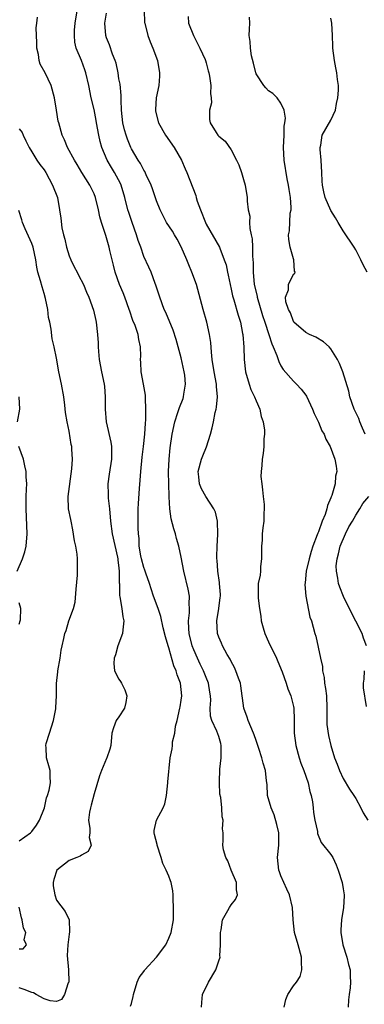
# Model space of a CAD drawing. Units: inches. Extents: x 2601000 to 2604000, y 1509000 to 1512000.
# Drawn here: x 2601397 to 2601452, y 1509721 to 1509880 of the extents above; entities that cross this region are included whole.
import ezdxf

# ---------------------------------------------------------------- set-up
doc = ezdxf.new("R2010")
doc.units = ezdxf.units.IN
doc.header["$MEASUREMENT"] = 0
doc.layers.add('LD26011509_2ft', color=254, linetype='Continuous')

msp = doc.modelspace()

# ---------------------------------------------------------------- linework, layer by layer
at = {"layer": 'LD26011509_2ft'}
for points, elevation in [([(2601426.25, 1509721), (2601426.28, 1509721.72), (2601426.43, 1509723), (2601427.37, 1509725), (2601428.55, 1509727), (2601429, 1509728.41), (2601429.23, 1509729), (2601429.21, 1509729.21), (2601429.31, 1509731), (2601429.29, 1509731.29), (2601429.31, 1509733), (2601429.4, 1509733.4), (2601429.63, 1509735), (2601430.49, 1509736.49), (2601430.74, 1509737), (2601431, 1509737.42), (2601431.71, 1509738.29), (2601432.03, 1509739), (2601431.85, 1509739.85), (2601431.86, 1509741), (2601431.03, 1509743), (2601430.48, 1509744.48), (2601430.17, 1509745), (2601429.77, 1509746.23), (2601429.67, 1509747), (2601429.74, 1509747.74), (2601429.72, 1509749), (2601429.64, 1509749.64), (2601429.72, 1509751), (2601429.56, 1509751.56), (2601429.5, 1509753), (2601429.35, 1509754.65), (2601429.21, 1509755.21), (2601429.14, 1509757), (2601429.12, 1509757.12), (2601429.21, 1509759.21), (2601429.42, 1509761), (2601429.41, 1509763), (2601429.33, 1509763.33), (2601429, 1509764.46), (2601428.86, 1509764.86), (2601428.68, 1509765.32), (2601427.9, 1509767), (2601427.7, 1509767.7), (2601427.64, 1509769), (2601427.73, 1509770.27), (2601427.69, 1509771), (2601427.59, 1509771.59), (2601427.39, 1509773), (2601427, 1509773.92), (2601426.57, 1509775), (2601426.04, 1509776.04), (2601425.58, 1509777), (2601425, 1509778.35), (2601424.76, 1509779), (2601424.29, 1509781), (2601424.22, 1509781.78), (2601424.18, 1509783), (2601424.33, 1509784.33), (2601424.31, 1509785), (2601424.24, 1509785.76), (2601424.31, 1509787), (2601424.13, 1509788.13), (2601423.42, 1509791), (2601423, 1509793.24), (2601422.6, 1509795), (2601422.24, 1509796.24), (2601422.05, 1509797), (2601421.8, 1509797.8), (2601421.4, 1509799.4), (2601421.18, 1509801), (2601421.06, 1509802.94), (2601421.05, 1509803.05), (2601420.98, 1509804.98), (2601420.96, 1509807), (2601421.05, 1509809), (2601421.22, 1509810.78), (2601421.54, 1509813), (2601421.95, 1509815), (2601422.45, 1509816.45), (2601422.7, 1509817.3), (2601423.28, 1509818.72), (2601423.37, 1509819), (2601423.41, 1509819.41), (2601423.67, 1509821), (2601423.55, 1509822.45), (2601423.48, 1509823), (2601423, 1509825.23), (2601422.2, 1509828.2), (2601421.7, 1509829.7), (2601420.52, 1509832.52), (2601420.28, 1509833), (2601419.54, 1509835), (2601418.93, 1509836.93), (2601418.83, 1509837.17), (2601418.17, 1509839), (2601417.81, 1509839.81), (2601417, 1509841.53), (2601416.5, 1509843), (2601416.09, 1509844.09), (2601415.83, 1509845), (2601415.1, 1509847), (2601414.58, 1509848.58), (2601414.45, 1509849), (2601413.96, 1509851), (2601413.34, 1509853), (2601413.23, 1509853.23), (2601412.29, 1509855), (2601411.81, 1509855.81), (2601411.13, 1509857), (2601410.27, 1509859), (2601410, 1509860), (2601409.75, 1509861), (2601409.39, 1509863), (2601409.34, 1509863.34), (2601409, 1509865.12), (2601408.56, 1509867), (2601408.18, 1509869), (2601407.7, 1509871), (2601407.51, 1509871.51), (2601407, 1509872.99), (2601406.16, 1509875), (2601405.92, 1509875.92), (2601405.88, 1509877), (2601405.88, 1509877.88), (2601406, 1509879), (2601406.39, 1509881.61)], 8338), ([(2601439.53, 1509721), (2601439.8, 1509722.2), (2601440.08, 1509723), (2601441, 1509724.39), (2601441.48, 1509725), (2601442.09, 1509725.91), (2601442.35, 1509727), (2601442.27, 1509728.27), (2601442.3, 1509729), (2601441.75, 1509731), (2601441.17, 1509733), (2601440.97, 1509735), (2601440.84, 1509737), (2601440.36, 1509739), (2601439.96, 1509739.96), (2601439.47, 1509741), (2601439, 1509742.06), (2601438.74, 1509742.74), (2601438.65, 1509743), (2601438.44, 1509745), (2601438.66, 1509747), (2601438.65, 1509749), (2601438.32, 1509750.32), (2601437.89, 1509751.89), (2601437.4, 1509753), (2601436.86, 1509755), (2601436.76, 1509756.76), (2601436.67, 1509757.33), (2601436.5, 1509759), (2601436.14, 1509760.14), (2601435.93, 1509761), (2601435.47, 1509762.53), (2601435, 1509763.8), (2601434.69, 1509764.69), (2601434.61, 1509765), (2601433.74, 1509767), (2601433.56, 1509767.56), (2601433.04, 1509769), (2601432.58, 1509772.58), (2601432.5, 1509773), (2601432.17, 1509773.83), (2601431.78, 1509775), (2601431.55, 1509775.55), (2601431, 1509776.49), (2601430.84, 1509776.84), (2601430.37, 1509777.63), (2601429.64, 1509779), (2601429.46, 1509779.46), (2601429, 1509780.42), (2601428.79, 1509781), (2601428.68, 1509783), (2601429.03, 1509785), (2601429.26, 1509786.74), (2601429.27, 1509787), (2601429.27, 1509787.27), (2601429.15, 1509789), (2601429.15, 1509789.15), (2601428.89, 1509791), (2601428.76, 1509792.76), (2601428.72, 1509793), (2601428.7, 1509793.3), (2601428.74, 1509795), (2601428.88, 1509796.88), (2601428.81, 1509799), (2601428.47, 1509800.47), (2601428.25, 1509801), (2601426.94, 1509803), (2601426.23, 1509804.23), (2601425.92, 1509805), (2601425.84, 1509806.16), (2601425.72, 1509807), (2601426.26, 1509809), (2601426.46, 1509809.54), (2601427.04, 1509810.96), (2601427.7, 1509813), (2601427.97, 1509814.03), (2601428.19, 1509815), (2601428.46, 1509816.46), (2601428.59, 1509817), (2601428.65, 1509817.35), (2601428.79, 1509819), (2601428.67, 1509820.67), (2601428.66, 1509821), (2601428.29, 1509823), (2601427.96, 1509825), (2601427.83, 1509826.17), (2601427.73, 1509827.73), (2601427.55, 1509829), (2601427.11, 1509831), (2601426.51, 1509833), (2601425.43, 1509837), (2601424.72, 1509839), (2601424.2, 1509840.2), (2601423.91, 1509841), (2601423, 1509843.09), (2601422.32, 1509844.32), (2601421.89, 1509845), (2601421.57, 1509845.57), (2601420.64, 1509847), (2601420.07, 1509848.07), (2601419.61, 1509849), (2601419, 1509850.47), (2601418.37, 1509852.37), (2601418.15, 1509853), (2601417.38, 1509854.62), (2601417.15, 1509855.15), (2601417, 1509855.39), (2601416.46, 1509856.46), (2601416.07, 1509857), (2601415, 1509858.82), (2601414.91, 1509859), (2601414.36, 1509860.36), (2601414.14, 1509861), (2601413.88, 1509861.88), (2601413.62, 1509863), (2601413.43, 1509865), (2601413.38, 1509866.62), (2601413.38, 1509867.38), (2601413.17, 1509869.17), (2601413, 1509870.05), (2601412.85, 1509871), (2601412.56, 1509872.56), (2601412.41, 1509873), (2601411.99, 1509874.01), (2601411.49, 1509875.49), (2601411, 1509876.65), (2601410.89, 1509877), (2601410.72, 1509879), (2601411, 1509880.6)], 8340), ([(2601417.05, 1509881), (2601417.12, 1509879.12), (2601417.14, 1509879), (2601417.66, 1509877), (2601418.01, 1509876.01), (2601418.43, 1509875), (2601419.16, 1509873), (2601419.52, 1509871), (2601419.51, 1509870.49), (2601419.41, 1509869), (2601418.99, 1509867), (2601418.87, 1509865.13), (2601418.86, 1509865), (2601418.88, 1509864.88), (2601419.35, 1509863), (2601420.49, 1509861), (2601421.87, 1509859), (2601423.02, 1509857), (2601423.61, 1509855.61), (2601423.89, 1509855), (2601425.33, 1509851.33), (2601425.4, 1509851), (2601425.57, 1509850.43), (2601426.07, 1509849), (2601426.87, 1509847), (2601427, 1509846.73), (2601429.11, 1509843), (2601429.16, 1509842.84), (2601429.9, 1509841), (2601430.19, 1509840.19), (2601430.4, 1509839), (2601430.53, 1509838.53), (2601430.82, 1509837), (2601431, 1509836.3), (2601431.22, 1509835.22), (2601431.43, 1509834.57), (2601432.12, 1509832.12), (2601432.48, 1509831), (2601432.85, 1509829.15), (2601432.88, 1509829), (2601433.03, 1509826.97), (2601433.07, 1509825), (2601433.32, 1509823), (2601433.9, 1509821), (2601434.16, 1509820.16), (2601434.74, 1509819), (2601435, 1509818.33), (2601435.62, 1509817), (2601435.84, 1509815.84), (2601436.16, 1509815), (2601436.36, 1509813.64), (2601436.34, 1509813), (2601436.23, 1509812.23), (2601436.23, 1509811), (2601436.12, 1509809.88), (2601435.97, 1509809), (2601435.95, 1509807.95), (2601435.83, 1509807), (2601435.78, 1509806.22), (2601435.91, 1509805), (2601436.05, 1509804.05), (2601436.13, 1509803), (2601436.29, 1509801.71), (2601436.32, 1509801), (2601436.25, 1509800.25), (2601436.23, 1509799), (2601436.07, 1509797.93), (2601435.98, 1509797), (2601435.98, 1509795.98), (2601435.89, 1509795), (2601435.88, 1509794.12), (2601435.89, 1509793), (2601435.72, 1509791.72), (2601435.7, 1509791), (2601435.65, 1509790.35), (2601435.35, 1509789), (2601435.32, 1509786.68), (2601435.54, 1509785), (2601435.78, 1509783.78), (2601435.82, 1509783), (2601436.13, 1509781.87), (2601436.39, 1509781), (2601437, 1509779.65), (2601438.28, 1509777), (2601438.5, 1509776.5), (2601439.17, 1509774.83), (2601439.84, 1509773), (2601440.09, 1509772.09), (2601440.57, 1509771), (2601441, 1509769.26), (2601441.04, 1509769), (2601441.1, 1509767.1), (2601441.09, 1509766.91), (2601441.11, 1509765), (2601441.36, 1509763), (2601441.94, 1509761), (2601442.19, 1509760.19), (2601442.68, 1509759), (2601443.36, 1509757), (2601443.64, 1509755.64), (2601443.84, 1509755), (2601444.05, 1509753.95), (2601444.17, 1509753), (2601444.23, 1509752.23), (2601444.45, 1509751), (2601444.83, 1509749.17), (2601444.87, 1509748.87), (2601445.45, 1509747.45), (2601447, 1509745.51), (2601447.31, 1509745), (2601447.86, 1509743.86), (2601448.19, 1509743), (2601448.81, 1509741), (2601449, 1509739.98), (2601449.14, 1509739), (2601449.14, 1509738.86), (2601449.05, 1509737), (2601448.72, 1509735), (2601448.61, 1509733.39), (2601448.61, 1509733), (2601448.92, 1509731), (2601449.55, 1509729), (2601449.84, 1509727.84), (2601450.08, 1509727), (2601450.11, 1509725.89), (2601450.17, 1509725), (2601450.11, 1509724.11), (2601449.93, 1509723), (2601449.84, 1509722.16), (2601449.77, 1509721)], 8342), ([(2601414.83, 1509721.17), (2601415, 1509721.55), (2601415.3, 1509722.7), (2601415.31, 1509723), (2601415.9, 1509725), (2601416.23, 1509725.77), (2601417, 1509726.73), (2601417.1, 1509726.9), (2601417.18, 1509727), (2601419, 1509729), (2601420.5, 1509731), (2601421, 1509732.04), (2601421.38, 1509733), (2601421.74, 1509735), (2601421.76, 1509737), (2601421.68, 1509738.32), (2601421.69, 1509739), (2601421.64, 1509739.64), (2601421.39, 1509741), (2601421.27, 1509741.27), (2601421, 1509742.01), (2601420.59, 1509743), (2601420.04, 1509744.04), (2601419.79, 1509745), (2601419.13, 1509747), (2601419.12, 1509747.12), (2601418.72, 1509748.72), (2601418.63, 1509749), (2601418.67, 1509749.33), (2601419.01, 1509751), (2601420.07, 1509753), (2601420.35, 1509753.65), (2601420.65, 1509755), (2601420.84, 1509757), (2601420.83, 1509757.17), (2601421.24, 1509761), (2601421.54, 1509762.46), (2601421.57, 1509763), (2601421.57, 1509763.57), (2601421.96, 1509765), (2601422.08, 1509766.08), (2601422.34, 1509767), (2601422.78, 1509769), (2601422.8, 1509769.2), (2601423, 1509770.29), (2601423.11, 1509771), (2601422.88, 1509773), (2601422.34, 1509774.34), (2601422.19, 1509775), (2601421.82, 1509775.82), (2601421, 1509778.68), (2601420.88, 1509779), (2601420.45, 1509780.45), (2601420.11, 1509781.89), (2601419.71, 1509783.71), (2601419.27, 1509785), (2601418.53, 1509787), (2601418.15, 1509788.15), (2601417.89, 1509789), (2601417.31, 1509790.69), (2601417.16, 1509791.16), (2601417, 1509791.58), (2601416.61, 1509793), (2601416.52, 1509793.48), (2601416.26, 1509795), (2601416.22, 1509796.22), (2601416.13, 1509797), (2601416.08, 1509797.92), (2601416.11, 1509800.11), (2601416.1, 1509801), (2601416.14, 1509801.86), (2601416.29, 1509804.29), (2601416.41, 1509805.59), (2601416.49, 1509807), (2601416.71, 1509809.29), (2601416.94, 1509811), (2601417.16, 1509813), (2601417.24, 1509814.76), (2601417.32, 1509815.32), (2601417.33, 1509817), (2601417.25, 1509818.75), (2601417.28, 1509819), (2601417.27, 1509819.27), (2601416.95, 1509821), (2601416.57, 1509823), (2601416.5, 1509824.5), (2601416.46, 1509825), (2601416.49, 1509825.51), (2601416.48, 1509827), (2601416.17, 1509828.17), (2601416.07, 1509829), (2601415.58, 1509830.42), (2601415.25, 1509831.25), (2601414.73, 1509832.73), (2601414.66, 1509833), (2601413.94, 1509835), (2601413.68, 1509835.68), (2601413.08, 1509837), (2601412.38, 1509839), (2601412.14, 1509840.14), (2601411.9, 1509841), (2601411.54, 1509842.46), (2601411.43, 1509843), (2601411, 1509844.54), (2601410.87, 1509844.87), (2601410.79, 1509845.21), (2601410.2, 1509847), (2601409.91, 1509847.91), (2601409.73, 1509849), (2601409.24, 1509851), (2601409, 1509851.6), (2601408.55, 1509852.55), (2601408.31, 1509853), (2601407.02, 1509855.02), (2601406.3, 1509856.3), (2601405.88, 1509857), (2601404.76, 1509859), (2601404.24, 1509860.24), (2601403.89, 1509861), (2601403.33, 1509863), (2601403.27, 1509863.27), (2601402.97, 1509865), (2601402.66, 1509867), (2601402.1, 1509869), (2601401.14, 1509871), (2601400.38, 1509872.38), (2601400.21, 1509873), (2601400.07, 1509873.93), (2601399.82, 1509875), (2601399.82, 1509875.82), (2601399.74, 1509878.26), (2601399.84, 1509879), (2601399.95, 1509879.95)], 8336), ([(2601424.08, 1509880.08), (2601424.15, 1509879), (2601424.97, 1509877), (2601425.64, 1509875.64), (2601426, 1509875), (2601426.83, 1509873.17), (2601426.9, 1509873), (2601427, 1509872.63), (2601427.32, 1509871.32), (2601427.43, 1509871), (2601427.53, 1509870.47), (2601427.72, 1509869), (2601427.67, 1509867.67), (2601427.78, 1509867), (2601427.83, 1509866.17), (2601427.53, 1509865), (2601427.53, 1509863.53), (2601427.61, 1509863), (2601428.59, 1509861.41), (2601428.87, 1509861), (2601428.94, 1509860.94), (2601429, 1509860.86), (2601430.04, 1509860.04), (2601431, 1509858.64), (2601431.88, 1509857), (2601432.24, 1509856.24), (2601432.65, 1509855), (2601433, 1509853.88), (2601433.24, 1509853), (2601433.58, 1509851), (2601433.58, 1509850.42), (2601433.74, 1509849), (2601433.99, 1509847.99), (2601433.96, 1509847), (2601433.98, 1509846.02), (2601434.22, 1509845), (2601434.35, 1509844.35), (2601434.41, 1509843), (2601434.44, 1509841.56), (2601434.51, 1509840.51), (2601434.52, 1509839), (2601434.71, 1509837), (2601435.15, 1509835.15), (2601435.17, 1509835), (2601436.03, 1509832.03), (2601436.4, 1509831), (2601437.05, 1509829), (2601437.51, 1509827.51), (2601437.77, 1509827), (2601438.35, 1509825.65), (2601438.65, 1509824.65), (2601439, 1509823.99), (2601439.37, 1509823.37), (2601441, 1509821.5), (2601441.49, 1509821), (2601442.22, 1509820.22), (2601443, 1509819.26), (2601443.11, 1509819.11), (2601444.07, 1509817), (2601444.32, 1509816.32), (2601445, 1509814.94), (2601445.54, 1509813.54), (2601445.9, 1509813), (2601446.18, 1509812.18), (2601446.91, 1509811), (2601447.63, 1509809), (2601447.83, 1509807.83), (2601447.96, 1509807), (2601447.75, 1509806.25), (2601447.67, 1509805), (2601447.14, 1509803.14), (2601447.05, 1509802.95), (2601447, 1509802.76), (2601446.44, 1509801.56), (2601446.35, 1509801), (2601446.07, 1509800.07), (2601445.63, 1509799), (2601445, 1509797.33), (2601444.89, 1509797.11), (2601444.82, 1509796.82), (2601444.12, 1509795), (2601443.84, 1509794.16), (2601443.5, 1509793), (2601443.05, 1509791), (2601442.86, 1509789.14), (2601442.85, 1509788.85), (2601442.98, 1509787), (2601443.61, 1509783.61), (2601443.88, 1509783), (2601444.43, 1509781), (2601444.58, 1509780.58), (2601445.35, 1509777), (2601445.67, 1509775.67), (2601445.64, 1509775), (2601445.91, 1509773.91), (2601445.97, 1509773), (2601446.15, 1509772.15), (2601446.28, 1509771), (2601446.38, 1509769), (2601446.33, 1509768.33), (2601446.36, 1509767), (2601446.35, 1509766.35), (2601446.6, 1509764.6), (2601446.98, 1509763), (2601447.58, 1509761), (2601448, 1509760), (2601448.36, 1509759), (2601449, 1509757.73), (2601449.99, 1509755.99), (2601450.67, 1509755), (2601451, 1509754.47), (2601451.79, 1509753), (2601452.17, 1509752.17), (2601452.92, 1509751)], 8344), ([(2601452.49, 1509813), (2601452.06, 1509813.94), (2601451.66, 1509815), (2601451.5, 1509815.5), (2601450.73, 1509817), (2601450.07, 1509819), (2601449.88, 1509819.88), (2601448.91, 1509823), (2601448.36, 1509824.36), (2601448.09, 1509825), (2601447, 1509826.72), (2601446.74, 1509827), (2601445.82, 1509827.82), (2601444.58, 1509828.58), (2601443.56, 1509829), (2601443, 1509829.31), (2601441.04, 1509831), (2601441, 1509831.06), (2601440.5, 1509832.5), (2601440.18, 1509833), (2601439.75, 1509834.25), (2601439.74, 1509835), (2601440.19, 1509836.19), (2601440.22, 1509837), (2601441, 1509838.66), (2601441.23, 1509838.77), (2601441.27, 1509839), (2601441.15, 1509839.15), (2601441.07, 1509841), (2601441, 1509841.16), (2601440.48, 1509843), (2601440.25, 1509844.25), (2601440.21, 1509845), (2601440.35, 1509845.65), (2601440.49, 1509848.49), (2601440.61, 1509849), (2601440.63, 1509849.37), (2601440.5, 1509851), (2601440.3, 1509852.3), (2601440.21, 1509853), (2601440, 1509854), (2601439.49, 1509857), (2601439.4, 1509859), (2601439.5, 1509861), (2601439.53, 1509862.47), (2601439.62, 1509863), (2601439.72, 1509863.72), (2601439.51, 1509865), (2601439, 1509866.13), (2601438.36, 1509867), (2601437.68, 1509867.68), (2601437, 1509868.11), (2601436.58, 1509868.58), (2601436.22, 1509869), (2601435, 1509870.86), (2601434.94, 1509871), (2601434.59, 1509872.59), (2601434.28, 1509873.72), (2601434.1, 1509875), (2601434.04, 1509876.04), (2601433.87, 1509877), (2601433.95, 1509878.05), (2601433.98, 1509879), (2601433.93, 1509879.93)], 8346), ([(2601452.84, 1509839), (2601452.18, 1509840.18), (2601451.83, 1509841), (2601451, 1509842.59), (2601450.76, 1509843), (2601449, 1509845.66), (2601448.15, 1509847), (2601447.74, 1509847.74), (2601447, 1509848.91), (2601446.1, 1509851), (2601445.89, 1509851.89), (2601445.66, 1509853), (2601445.6, 1509853.6), (2601445.55, 1509855), (2601445.44, 1509857), (2601445.3, 1509858.7), (2601445.3, 1509859), (2601445.39, 1509859.39), (2601445.62, 1509861), (2601447, 1509863.39), (2601447.74, 1509865), (2601447.92, 1509866.08), (2601448.12, 1509867), (2601448.23, 1509868.23), (2601448.2, 1509869), (2601448.05, 1509869.95), (2601447.97, 1509871), (2601447.82, 1509871.82), (2601447.56, 1509873), (2601447.3, 1509875), (2601447.31, 1509875.31), (2601447.28, 1509877), (2601447.18, 1509879), (2601447, 1509879.78)], 8348), ([(2601397, 1509862.04), (2601397.45, 1509861.45), (2601397.66, 1509861), (2601398.07, 1509860.07), (2601398.61, 1509859), (2601399, 1509858.32), (2601399.82, 1509857), (2601400.32, 1509856.32), (2601401, 1509855.44), (2601401.27, 1509855), (2601402.35, 1509853), (2601403.13, 1509851), (2601403.48, 1509849), (2601403.68, 1509847.68), (2601403.85, 1509846.15), (2601404.13, 1509845), (2601404.32, 1509844.32), (2601404.56, 1509843), (2601405, 1509841.61), (2601405.26, 1509841), (2601405.84, 1509839.84), (2601406.32, 1509839), (2601406.52, 1509838.52), (2601407.3, 1509837), (2601407.78, 1509835.78), (2601408.16, 1509835), (2601408.93, 1509832.93), (2601409.27, 1509831.27), (2601409.35, 1509831), (2601409.57, 1509829), (2601409.66, 1509827.66), (2601409.68, 1509827), (2601409.73, 1509826.27), (2601409.85, 1509825), (2601410.2, 1509823), (2601410.62, 1509821), (2601410.66, 1509820.66), (2601410.8, 1509819), (2601410.78, 1509817), (2601410.94, 1509815), (2601411.72, 1509811.72), (2601411.82, 1509811), (2601411.8, 1509810.2), (2601411.81, 1509809), (2601411.42, 1509806.58), (2601411.22, 1509805), (2601411.28, 1509803.28), (2601411.27, 1509803), (2601411.27, 1509802.73), (2601411.46, 1509801), (2601411.64, 1509799), (2601411.93, 1509797), (2601412.75, 1509793.25), (2601412.8, 1509793), (2601412.8, 1509792.8), (2601413, 1509791.47), (2601413.06, 1509791), (2601413.06, 1509789.06), (2601413.07, 1509789), (2601413.08, 1509787.08), (2601413.13, 1509786.87), (2601413.44, 1509785), (2601413.64, 1509783.64), (2601413.8, 1509783), (2601413.6, 1509781.6), (2601413.58, 1509781), (2601412.83, 1509779), (2601412.44, 1509777.56), (2601412.21, 1509777), (2601412.18, 1509776.18), (2601412.28, 1509775), (2601413, 1509773.63), (2601413.27, 1509773.27), (2601413.4, 1509773), (2601413.96, 1509771.96), (2601414.28, 1509771), (2601414.08, 1509769.92), (2601413.88, 1509769), (2601413, 1509767.62), (2601412.58, 1509767), (2601412.14, 1509765.86), (2601411.86, 1509765), (2601411.72, 1509763), (2601411.56, 1509762.44), (2601411.06, 1509761), (2601411, 1509760.9), (2601410.19, 1509759), (2601409.89, 1509758.11), (2601409, 1509755.25), (2601408.57, 1509753.43), (2601408.44, 1509753), (2601408.29, 1509752.29), (2601408.14, 1509751), (2601408.32, 1509749.68), (2601408.31, 1509749), (2601408.23, 1509748.23), (2601408.53, 1509747), (2601408.04, 1509745.96), (2601407, 1509745.41), (2601406.79, 1509745.21), (2601406.26, 1509745), (2601405, 1509744.54), (2601403.02, 1509743), (2601402.54, 1509741.46), (2601402.45, 1509741), (2601402.47, 1509740.47), (2601402.69, 1509739), (2601403, 1509738.18), (2601404.35, 1509736.35), (2601405.01, 1509735), (2601405.09, 1509733.09), (2601405, 1509732.69), (2601404.79, 1509731), (2601404.71, 1509729.29), (2601404.9, 1509727), (2601404.94, 1509725), (2601404.87, 1509724.87), (2601404.29, 1509723), (2601403.8, 1509722.2), (2601403, 1509721.89), (2601401.99, 1509722.01), (2601401, 1509722.32), (2601399.73, 1509723), (2601399.27, 1509723.27), (2601399, 1509723.33), (2601397.82, 1509723.82), (2601397, 1509724.11)], 8334), ([(2601397, 1509747.69), (2601398.81, 1509749), (2601399, 1509749.21), (2601399.79, 1509750.21), (2601400.26, 1509751), (2601401.06, 1509753), (2601401.39, 1509754.61), (2601401.56, 1509755), (2601401.81, 1509755.81), (2601402.02, 1509757), (2601401.97, 1509758.03), (2601401.99, 1509759), (2601401.73, 1509759.73), (2601401.37, 1509761), (2601401.3, 1509762.7), (2601401.25, 1509763), (2601401.32, 1509763.32), (2601401.84, 1509765), (2601402.48, 1509767), (2601402.87, 1509768.87), (2601402.9, 1509769.1), (2601402.98, 1509771), (2601402.96, 1509772.96), (2601403.19, 1509774.81), (2601403.19, 1509775), (2601403.57, 1509777), (2601403.71, 1509778.29), (2601403.91, 1509779), (2601404.16, 1509780.16), (2601404.31, 1509781), (2601404.52, 1509781.48), (2601404.97, 1509783), (2601405.7, 1509785), (2601405.97, 1509786.03), (2601406.12, 1509788.12), (2601406.33, 1509790.33), (2601406.37, 1509792.37), (2601406.36, 1509793), (2601406.3, 1509793.7), (2601406.07, 1509795), (2601405.87, 1509795.87), (2601405.62, 1509797.62), (2601405.32, 1509799), (2601405.28, 1509799.28), (2601404.92, 1509801), (2601404.86, 1509803), (2601405.45, 1509807.45), (2601405.54, 1509809), (2601405.44, 1509810.56), (2601405.43, 1509811), (2601405.35, 1509811.35), (2601405, 1509813.45), (2601404.67, 1509815), (2601404.45, 1509816.45), (2601404.33, 1509817.67), (2601404.16, 1509819), (2601403.8, 1509821), (2601403.37, 1509823), (2601403, 1509825.21), (2601402.61, 1509827), (2601402.31, 1509828.31), (2601402.13, 1509829.87), (2601401.91, 1509831), (2601401.72, 1509831.72), (2601401.59, 1509833), (2601401.24, 1509834.76), (2601401, 1509835.59), (2601400.66, 1509836.66), (2601400.41, 1509837.59), (2601399.99, 1509839), (2601399.82, 1509839.82), (2601399.64, 1509841), (2601399.23, 1509843), (2601399, 1509843.63), (2601397.95, 1509845.95), (2601397.52, 1509847), (2601397.41, 1509847.41), (2601396.92, 1509848.92)], 8332), ([(2601396.72, 1509815), (2601397.09, 1509817), (2601396.99, 1509819)], 8330), ([(2601396.66, 1509791), (2601397.52, 1509793), (2601397.9, 1509794.1), (2601398.11, 1509795), (2601398.26, 1509797), (2601398.13, 1509801), (2601398.13, 1509803), (2601398.16, 1509804.16), (2601398.21, 1509805), (2601398.13, 1509806.13), (2601398.14, 1509807), (2601397.92, 1509807.92), (2601397.68, 1509809), (2601396.95, 1509811)], 8330), ([(2601452.74, 1509779), (2601452.24, 1509780.24), (2601452.03, 1509781), (2601451, 1509782.99), (2601450.29, 1509784.29), (2601449.05, 1509786.95), (2601448.42, 1509788.42), (2601448.2, 1509789), (2601448.12, 1509789.88), (2601447.88, 1509791), (2601447.86, 1509791.86), (2601448.01, 1509793), (2601448.23, 1509793.77), (2601448.47, 1509795), (2601449.33, 1509797), (2601449.89, 1509798.11), (2601450.47, 1509799), (2601451, 1509799.98), (2601451.66, 1509801), (2601452.14, 1509801.86), (2601453.09, 1509803)], 8346), ([(2601397, 1509782.46), (2601397.17, 1509783), (2601397.19, 1509783.19), (2601397.28, 1509785), (2601397, 1509785.9)], 8330), ([(2601452.73, 1509769.27), (2601452.24, 1509772.24), (2601452.22, 1509773), (2601452.32, 1509773.68), (2601452.41, 1509775)], 8346), ([(2601397, 1509730.33), (2601397.66, 1509730.34), (2601398.19, 1509731), (2601397.8, 1509731.8), (2601398.06, 1509733), (2601397.68, 1509733.68), (2601397.46, 1509735), (2601397.35, 1509735.35), (2601397, 1509737.05)], 8332)]:
    msp.add_lwpolyline(points, dxfattribs=dict(at, elevation=elevation))

doc.saveas('drawing.dxf')
